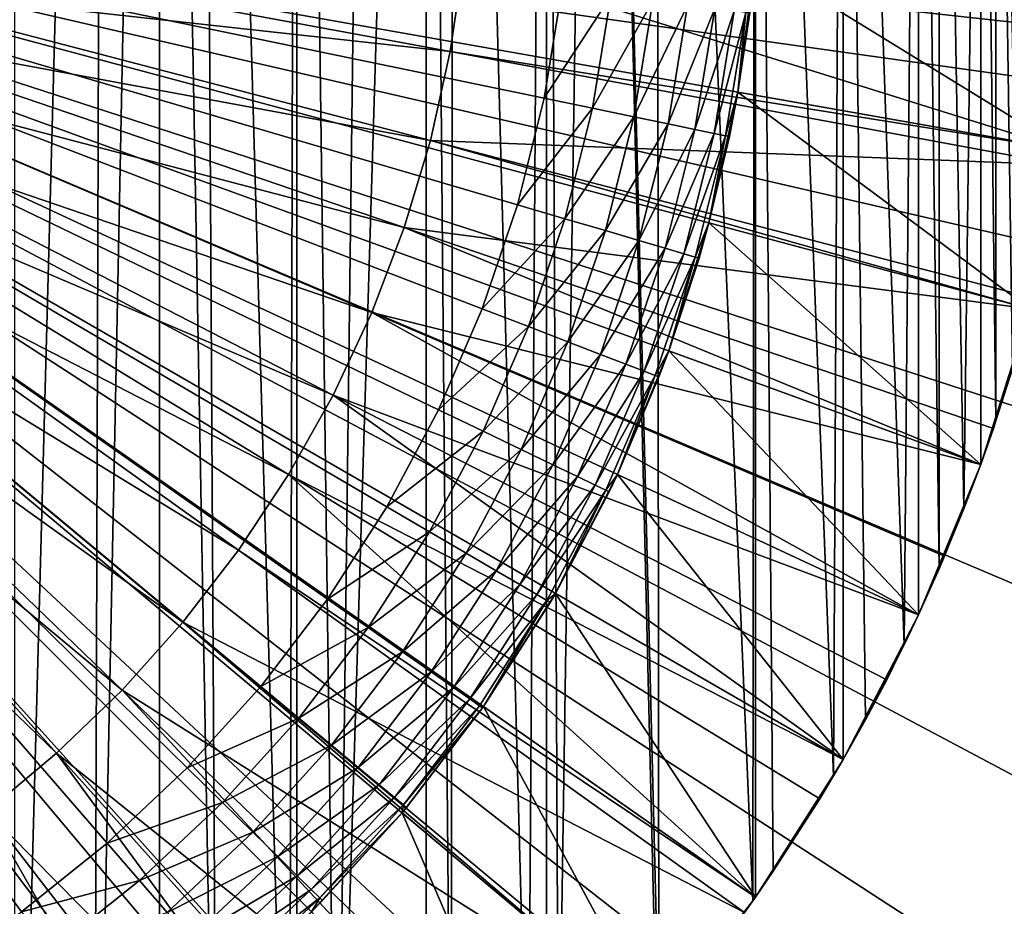
# Model space of a CAD drawing. Extents: x -85 to 80, y -60 to 90.
# Drawn here: x 51 to 62, y -13 to -2 of the extents above; entities that cross this region are included whole.
import ezdxf

# ---------------------------------------------------------------- set-up
doc = ezdxf.new("R2010")
doc.units = 0
doc.header["$MEASUREMENT"] = 0
for name, color, linetype in [('L3', 7, 'Continuous'), ('L7', 7, 'Continuous'), ('L8', 7, 'Continuous')]:
    doc.layers.add(name, color=color, linetype=linetype)

msp = doc.modelspace()

# ---------------------------------------------------------------- linework, layer by layer
at = {"layer": 'L3', "color": 7}
for points in [[(55.46272, -17.236, 62.4), (53.90547, -18.43092, 62.4), (41, 0, 62.4)], [(41, 0, 62.4), (53.90547, -18.43092, 62.4), (52.25, -19.48557, 62.4)], [(41, 0, 62.4), (52.25, -19.48557, 62.4), (50.50891, -20.39192, 62.4)], [(59.43092, -12.90547, 62.4), (58.236, -14.46272, 62.4), (41, 0, 62.4)], [(41, 0, 62.4), (58.236, -14.46272, 62.4), (56.9099, -15.9099, 62.4)], [(41, 0, 62.4), (56.9099, -15.9099, 62.4), (55.46272, -17.236, 62.4)], [(62.14308, -7.695453, 62.4), (61.39192, -9.508911, 62.4), (41, 0, 62.4)], [(41, 0, 62.4), (61.39192, -9.508911, 62.4), (60.48557, -11.25, 62.4)], [(41, 0, 62.4), (60.48557, -11.25, 62.4), (59.43092, -12.90547, 62.4)], [(63.41438, -1.961004, 62.4), (63.15817, -3.907084, 62.4), (41, 0, 62.4)], [(41, 0, 62.4), (63.15817, -3.907084, 62.4), (62.73333, -5.823429, 62.4)], [(41, 0, 62.4), (62.73333, -5.823429, 62.4), (62.14308, -7.695453, 62.4)], [(56.56154, -4.569282, 97.1), (56.8822, -3.285667, 97.1), (41, 0, 97.1)], [(41, 0, 97.1), (56.8822, -3.285667, 97.1), (57.09717, -1.980188, 97.1)], [(54.99017, -8.204576, 97.1), (55.61237, -7.036947, 97.1), (41, 0, 97.1)], [(41, 0, 97.1), (55.61237, -7.036947, 97.1), (56.13733, -5.822488, 97.1)], [(41, 0, 97.1), (56.13733, -5.822488, 97.1), (56.56154, -4.569282, 97.1)], [(52.58459, -11.35065, 97.1), (53.47123, -10.36863, 97.1), (41, 0, 97.1)], [(41, 0, 97.1), (53.47123, -10.36863, 97.1), (54.27487, -9.317605, 97.1)], [(41, 0, 97.1), (54.27487, -9.317605, 97.1), (54.99017, -8.204576, 97.1)], [(49.48825, -13.8199, 97.1), (50.58645, -13.08205, 97.1), (41, 0, 97.1)], [(41, 0, 97.1), (50.58645, -13.08205, 97.1), (51.62086, -12.25713, 97.1)], [(41, 0, 97.1), (51.62086, -12.25713, 97.1), (52.58459, -11.35065, 97.1)], [(59.21894, -3.212491, 86.4), (63.15817, -3.907084, 86.4), (59.4296, -1.612381, 86.4)], [(59.36159, -2.258745, 88.2), (59.21894, -3.212491, 86.4), (59.4296, -1.612381, 86.4)], [(59.4296, -1.612381, 86.4), (63.15817, -3.907084, 86.4), (63.41438, -1.961004, 86.4)], [(57.68861, -2.052943, 95.91529), (57.09717, -1.980188, 97.1), (56.8822, -3.285667, 97.1)], [(57.68861, -2.052943, 95.91529), (56.8822, -3.285667, 97.1), (57.46575, -3.406389, 95.91529)], [(58.1943, -2.11515, 94.69094), (57.68861, -2.052943, 95.91529), (57.46575, -3.406389, 95.91529)], [(58.1943, -2.11515, 94.69094), (57.46575, -3.406389, 95.91529), (57.96468, -3.509607, 94.69094)], [(58.61163, -2.166489, 93.43323), (58.1943, -2.11515, 94.69094), (57.96468, -3.509607, 94.69094)], [(58.61163, -2.166489, 93.43323), (57.96468, -3.509607, 94.69094), (58.37644, -3.594792, 93.43323)], [(58.93847, -2.206695, 92.14864), (58.61163, -2.166489, 93.43323), (58.37644, -3.594792, 93.43323)], [(58.93847, -2.206695, 92.14864), (58.37644, -3.594792, 93.43323), (58.69892, -3.661504, 92.14864)], [(59.17314, -2.235562, 90.84375), (58.93847, -2.206695, 92.14864), (58.69892, -3.661504, 92.14864)], [(59.17314, -2.235562, 90.84375), (58.69892, -3.661504, 92.14864), (58.93045, -3.709402, 90.84375)], [(59.31442, -2.252942, 89.52528), (59.17314, -2.235562, 90.84375), (58.93045, -3.709402, 90.84375)], [(59.31442, -2.252942, 89.52528), (58.93045, -3.709402, 90.84375), (59.06984, -3.73824, 89.52528)], [(59.06984, -3.73824, 89.52528), (59.21894, -3.212491, 88.2), (59.31442, -2.252942, 89.52528)], [(59.21894, -3.212491, 88.2), (59.36159, -2.258745, 88.2), (59.31442, -2.252942, 89.52528)], [(59.21894, -3.212491, 88.2), (59.21894, -3.212491, 86.4), (59.36159, -2.258745, 88.2)], [(57.46575, -3.406389, 95.91529), (56.8822, -3.285667, 97.1), (56.56154, -4.569282, 97.1)], [(58.86963, -4.788152, 86.4), (62.73333, -5.823429, 86.4), (59.21894, -3.212491, 86.4)], [(59.11639, -3.747869, 88.2), (58.86963, -4.788152, 86.4), (59.21894, -3.212491, 86.4)], [(59.06984, -3.73824, 89.52528), (59.11639, -3.747869, 88.2), (59.21894, -3.212491, 88.2)], [(59.11639, -3.747869, 88.2), (59.21894, -3.212491, 86.4), (59.21894, -3.212491, 88.2)], [(59.21894, -3.212491, 86.4), (62.73333, -5.823429, 86.4), (63.15817, -3.907084, 86.4)], [(57.46575, -3.406389, 95.91529), (56.56154, -4.569282, 97.1), (57.1333, -4.737166, 95.91529)], [(57.96468, -3.509607, 94.69094), (57.46575, -3.406389, 95.91529), (57.1333, -4.737166, 95.91529)], [(57.96468, -3.509607, 94.69094), (57.1333, -4.737166, 95.91529), (57.62217, -4.880708, 94.69094)], [(58.37644, -3.594792, 93.43323), (57.96468, -3.509607, 94.69094), (57.62217, -4.880708, 94.69094)], [(58.37644, -3.594792, 93.43323), (57.62217, -4.880708, 94.69094), (58.02561, -4.999171, 93.43323)], [(58.69892, -3.661504, 92.14864), (58.37644, -3.594792, 93.43323), (58.02561, -4.999171, 93.43323)], [(58.69892, -3.661504, 92.14864), (58.02561, -4.999171, 93.43323), (58.34158, -5.091947, 92.14864)], [(58.93045, -3.709402, 90.84375), (58.69892, -3.661504, 92.14864), (58.34158, -5.091947, 92.14864)], [(58.93045, -3.709402, 90.84375), (58.34158, -5.091947, 92.14864), (58.56843, -5.158558, 90.84375)], [(59.06984, -3.73824, 89.52528), (58.93045, -3.709402, 90.84375), (58.56843, -5.158558, 90.84375)], [(59.06984, -3.73824, 89.52528), (58.56843, -5.158558, 90.84375), (58.70501, -5.198661, 89.52528)], [(58.70501, -5.198661, 89.52528), (58.86963, -4.788152, 88.2), (59.06984, -3.73824, 89.52528)], [(58.86963, -4.788152, 88.2), (59.11639, -3.747869, 88.2), (59.06984, -3.73824, 89.52528)], [(58.86963, -4.788152, 88.2), (58.86963, -4.788152, 86.4), (59.11639, -3.747869, 88.2)], [(57.1333, -4.737166, 95.91529), (56.56154, -4.569282, 97.1), (56.13733, -5.822488, 97.1)], [(57.1333, -4.737166, 95.91529), (56.13733, -5.822488, 97.1), (56.6935, -6.036418, 95.91529)], [(57.62217, -4.880708, 94.69094), (57.1333, -4.737166, 95.91529), (56.6935, -6.036418, 95.91529)], [(58.38431, -6.327373, 86.4), (62.14308, -7.695453, 86.4), (58.86963, -4.788152, 86.4)], [(58.75062, -5.212052, 88.2), (58.38431, -6.327373, 86.4), (58.86963, -4.788152, 86.4)], [(58.70501, -5.198661, 89.52528), (58.75062, -5.212052, 88.2), (58.86963, -4.788152, 88.2)], [(58.75062, -5.212052, 88.2), (58.86963, -4.788152, 86.4), (58.86963, -4.788152, 88.2)], [(58.86963, -4.788152, 86.4), (62.14308, -7.695453, 86.4), (62.73333, -5.823429, 86.4)], [(57.62217, -4.880708, 94.69094), (56.6935, -6.036418, 95.91529), (57.16903, -6.219329, 94.69094)], [(58.02561, -4.999171, 93.43323), (57.62217, -4.880708, 94.69094), (57.16903, -6.219329, 94.69094)], [(58.02561, -4.999171, 93.43323), (57.16903, -6.219329, 94.69094), (57.56148, -6.370283, 93.43323)], [(58.34158, -5.091947, 92.14864), (58.02561, -4.999171, 93.43323), (57.56148, -6.370283, 93.43323)], [(58.34158, -5.091947, 92.14864), (57.56148, -6.370283, 93.43323), (57.86884, -6.488503, 92.14864)], [(58.56843, -5.158558, 90.84375), (58.34158, -5.091947, 92.14864), (57.86884, -6.488503, 92.14864)], [(58.56843, -5.158558, 90.84375), (57.86884, -6.488503, 92.14864), (58.08951, -6.573383, 90.84375)], [(58.70501, -5.198661, 89.52528), (58.56843, -5.158558, 90.84375), (58.08951, -6.573383, 90.84375)], [(58.70501, -5.198661, 89.52528), (58.08951, -6.573383, 90.84375), (58.22236, -6.624486, 89.52528)], [(58.22236, -6.624486, 89.52528), (58.38431, -6.327373, 88.2), (58.70501, -5.198661, 89.52528)], [(58.38431, -6.327373, 88.2), (58.75062, -5.212052, 88.2), (58.70501, -5.198661, 89.52528)], [(58.38431, -6.327373, 88.2), (58.38431, -6.327373, 86.4), (58.75062, -5.212052, 88.2)], [(56.6935, -6.036418, 95.91529), (56.13733, -5.822488, 97.1), (55.61237, -7.036947, 97.1)], [(62.73333, -5.823429, 62.4), (62.73333, -5.823429, 86.4), (62.14308, -7.695453, 86.4)], [(62.73333, -5.823429, 62.4), (62.14308, -7.695453, 86.4), (62.14308, -7.695453, 62.4)], [(56.6935, -6.036418, 95.91529), (55.61237, -7.036947, 97.1), (56.14926, -7.295498, 95.91529)], [(57.16903, -6.219329, 94.69094), (56.6935, -6.036418, 95.91529), (56.14926, -7.295498, 95.91529)], [(57.16903, -6.219329, 94.69094), (56.14926, -7.295498, 95.91529), (56.6083, -7.516561, 94.69094)], [(57.56148, -6.370283, 93.43323), (57.16903, -6.219329, 94.69094), (56.6083, -7.516561, 94.69094)], [(57.56148, -6.370283, 93.43323), (56.6083, -7.516561, 94.69094), (56.98714, -7.699001, 93.43323)], [(57.86884, -6.488503, 92.14864), (57.56148, -6.370283, 93.43323), (56.98714, -7.699001, 93.43323)], [(57.76669, -7.818438, 86.4), (61.39192, -9.508911, 86.4), (58.38431, -6.327373, 86.4)], [(58.26673, -6.64155, 88.2), (57.76669, -7.818438, 86.4), (58.38431, -6.327373, 86.4)], [(58.22236, -6.624486, 89.52528), (58.26673, -6.64155, 88.2), (58.38431, -6.327373, 88.2)], [(58.26673, -6.64155, 88.2), (58.38431, -6.327373, 86.4), (58.38431, -6.327373, 88.2)], [(58.38431, -6.327373, 86.4), (61.39192, -9.508911, 86.4), (62.14308, -7.695453, 86.4)], [(57.86884, -6.488503, 92.14864), (56.98714, -7.699001, 93.43323), (57.28383, -7.84188, 92.14864)], [(58.08951, -6.573383, 90.84375), (57.86884, -6.488503, 92.14864), (57.28383, -7.84188, 92.14864)], [(58.08951, -6.573383, 90.84375), (57.28383, -7.84188, 92.14864), (57.49685, -7.944465, 90.84375)], [(58.22236, -6.624486, 89.52528), (58.08951, -6.573383, 90.84375), (57.49685, -7.944465, 90.84375)], [(58.22236, -6.624486, 89.52528), (57.49685, -7.944465, 90.84375), (57.6251, -8.006226, 89.52528)], [(57.6251, -8.006226, 89.52528), (57.76669, -7.818438, 88.2), (58.22236, -6.624486, 89.52528)], [(57.76669, -7.818438, 88.2), (58.26673, -6.64155, 88.2), (58.22236, -6.624486, 89.52528)], [(57.76669, -7.818438, 88.2), (57.76669, -7.818438, 86.4), (58.26673, -6.64155, 88.2)], [(56.14926, -7.295498, 95.91529), (55.61237, -7.036947, 97.1), (54.99017, -8.204576, 97.1)], [(56.14926, -7.295498, 95.91529), (54.99017, -8.204576, 97.1), (55.5042, -8.506027, 95.91529)], [(56.6083, -7.516561, 94.69094), (56.14926, -7.295498, 95.91529), (55.5042, -8.506027, 95.91529)], [(56.6083, -7.516561, 94.69094), (55.5042, -8.506027, 95.91529), (55.94369, -8.763772, 94.69094)], [(56.98714, -7.699001, 93.43323), (56.6083, -7.516561, 94.69094), (55.94369, -8.763772, 94.69094)], [(56.98714, -7.699001, 93.43323), (55.94369, -8.763772, 94.69094), (56.3064, -8.976484, 93.43323)], [(57.28383, -7.84188, 92.14864), (56.98714, -7.699001, 93.43323), (56.3064, -8.976484, 93.43323)], [(62.14308, -7.695453, 62.4), (62.14308, -7.695453, 86.4), (61.39192, -9.508911, 86.4)], [(62.14308, -7.695453, 62.4), (61.39192, -9.508911, 86.4), (61.39192, -9.508911, 62.4)], [(57.02147, -9.25, 86.4), (60.48557, -11.25, 86.4), (57.76669, -7.818438, 86.4)], [(57.66792, -8.026849, 88.2), (57.02147, -9.25, 86.4), (57.76669, -7.818438, 86.4)], [(57.6251, -8.006226, 89.52528), (57.66792, -8.026849, 88.2), (57.76669, -7.818438, 88.2)], [(57.66792, -8.026849, 88.2), (57.76669, -7.818438, 86.4), (57.76669, -7.818438, 88.2)], [(57.76669, -7.818438, 86.4), (60.48557, -11.25, 86.4), (61.39192, -9.508911, 86.4)], [(57.28383, -7.84188, 92.14864), (56.3064, -8.976484, 93.43323), (56.59046, -9.14307, 92.14864)], [(57.49685, -7.944465, 90.84375), (57.28383, -7.84188, 92.14864), (56.59046, -9.14307, 92.14864)], [(57.49685, -7.944465, 90.84375), (56.59046, -9.14307, 92.14864), (56.79441, -9.262676, 90.84375)], [(57.6251, -8.006226, 89.52528), (57.49685, -7.944465, 90.84375), (56.79441, -9.262676, 90.84375)], [(57.6251, -8.006226, 89.52528), (56.79441, -9.262676, 90.84375), (56.9172, -9.334686, 89.52528)], [(56.9172, -9.334686, 89.52528), (57.02147, -9.25, 88.2), (57.6251, -8.006226, 89.52528)], [(57.02147, -9.25, 88.2), (57.66792, -8.026849, 88.2), (57.6251, -8.006226, 89.52528)], [(57.02147, -9.25, 88.2), (57.02147, -9.25, 86.4), (57.66792, -8.026849, 88.2)], [(55.5042, -8.506027, 95.91529), (54.99017, -8.204576, 97.1), (54.27487, -9.317605, 97.1)], [(55.5042, -8.506027, 95.91529), (54.27487, -9.317605, 97.1), (54.76262, -9.659952, 95.91529)], [(55.94369, -8.763772, 94.69094), (55.5042, -8.506027, 95.91529), (54.76262, -9.659952, 95.91529)], [(55.94369, -8.763772, 94.69094), (54.76262, -9.659952, 95.91529), (55.17964, -9.952661, 94.69094)], [(56.3064, -8.976484, 93.43323), (55.94369, -8.763772, 94.69094), (55.17964, -9.952661, 94.69094)], [(56.3064, -8.976484, 93.43323), (55.17964, -9.952661, 94.69094), (55.52381, -10.19423, 93.43323)], [(56.59046, -9.14307, 92.14864), (56.3064, -8.976484, 93.43323), (55.52381, -10.19423, 93.43323)], [(56.59046, -9.14307, 92.14864), (55.52381, -10.19423, 93.43323), (55.79334, -10.38342, 92.14864)], [(56.79441, -9.262676, 90.84375), (56.59046, -9.14307, 92.14864), (55.79334, -10.38342, 92.14864)], [(56.15431, -10.61116, 86.4), (59.43092, -12.90547, 86.4), (57.02147, -9.25, 86.4)], [(56.9582, -9.358731, 88.2), (56.15431, -10.61116, 86.4), (57.02147, -9.25, 86.4)], [(56.9172, -9.334686, 89.52528), (56.9582, -9.358731, 88.2), (57.02147, -9.25, 88.2)], [(56.9582, -9.358731, 88.2), (57.02147, -9.25, 86.4), (57.02147, -9.25, 88.2)], [(57.02147, -9.25, 86.4), (59.43092, -12.90547, 86.4), (60.48557, -11.25, 86.4)], [(54.76262, -9.659952, 95.91529), (54.27487, -9.317605, 97.1), (53.47123, -10.36863, 97.1)], [(56.79441, -9.262676, 90.84375), (55.79334, -10.38342, 92.14864), (55.98686, -10.51925, 90.84375)], [(56.9172, -9.334686, 89.52528), (56.79441, -9.262676, 90.84375), (55.98686, -10.51925, 90.84375)], [(56.9172, -9.334686, 89.52528), (55.98686, -10.51925, 90.84375), (56.10337, -10.60103, 89.52528)], [(56.10337, -10.60103, 89.52528), (56.15431, -10.61116, 88.2), (56.9172, -9.334686, 89.52528)], [(56.15431, -10.61116, 88.2), (56.9582, -9.358731, 88.2), (56.9172, -9.334686, 89.52528)], [(56.15431, -10.61116, 88.2), (56.15431, -10.61116, 86.4), (56.9582, -9.358731, 88.2)], [(61.39192, -9.508911, 62.4), (61.39192, -9.508911, 86.4), (60.48557, -11.25, 86.4)], [(61.39192, -9.508911, 62.4), (60.48557, -11.25, 86.4), (60.48557, -11.25, 62.4)], [(54.76262, -9.659952, 95.91529), (53.47123, -10.36863, 97.1), (53.92945, -10.74959, 95.91529)], [(55.17964, -9.952661, 94.69094), (54.76262, -9.659952, 95.91529), (53.92945, -10.74959, 95.91529)], [(55.17964, -9.952661, 94.69094), (53.92945, -10.74959, 95.91529), (54.32123, -11.07532, 94.69094)], [(55.52381, -10.19423, 93.43323), (55.17964, -9.952661, 94.69094), (54.32123, -11.07532, 94.69094)], [(55.52381, -10.19423, 93.43323), (54.32123, -11.07532, 94.69094), (54.64456, -11.34413, 93.43323)], [(55.79334, -10.38342, 92.14864), (55.52381, -10.19423, 93.43323), (54.64456, -11.34413, 93.43323)], [(53.92945, -10.74959, 95.91529), (53.47123, -10.36863, 97.1), (52.58459, -11.35065, 97.1)], [(55.79334, -10.38342, 92.14864), (54.64456, -11.34413, 93.43323), (54.89777, -11.55466, 92.14864)], [(55.98686, -10.51925, 90.84375), (55.79334, -10.38342, 92.14864), (54.89777, -11.55466, 92.14864)], [(55.98686, -10.51925, 90.84375), (54.89777, -11.55466, 92.14864), (55.07958, -11.70581, 90.84375)], [(56.10337, -10.60103, 89.52528), (55.98686, -10.51925, 90.84375), (55.07958, -11.70581, 90.84375)], [(56.10337, -10.60103, 89.52528), (55.07958, -11.70581, 90.84375), (55.18904, -11.79682, 89.52528)], [(55.17182, -11.89157, 86.4), (58.236, -14.46272, 86.4), (56.15431, -10.61116, 86.4)], [(56.15431, -10.61116, 86.4), (55.22558, -11.8272, 88.2), (55.17182, -11.89157, 86.4)], [(55.18904, -11.79682, 89.52528), (56.14228, -10.62833, 88.2), (56.10337, -10.60103, 89.52528)], [(55.18904, -11.79682, 89.52528), (55.22558, -11.8272, 88.2), (56.14228, -10.62833, 88.2)], [(56.15431, -10.61116, 86.4), (56.14228, -10.62833, 88.2), (55.22558, -11.8272, 88.2)], [(56.10337, -10.60103, 89.52528), (56.14228, -10.62833, 88.2), (56.15431, -10.61116, 88.2)], [(56.15431, -10.61116, 88.2), (56.14228, -10.62833, 88.2), (56.15431, -10.61116, 86.4)], [(56.15431, -10.61116, 86.4), (58.236, -14.46272, 86.4), (59.43092, -12.90547, 86.4)], [(53.92945, -10.74959, 95.91529), (52.58459, -11.35065, 97.1), (53.01023, -11.76769, 95.91529)], [(54.32123, -11.07532, 94.69094), (53.92945, -10.74959, 95.91529), (53.01023, -11.76769, 95.91529)], [(54.32123, -11.07532, 94.69094), (53.01023, -11.76769, 95.91529), (53.37416, -12.12427, 94.69094)], [(54.64456, -11.34413, 93.43323), (54.32123, -11.07532, 94.69094), (53.37416, -12.12427, 94.69094)], [(60.48557, -11.25, 62.4), (60.48557, -11.25, 86.4), (59.43092, -12.90547, 86.4)], [(60.48557, -11.25, 62.4), (59.43092, -12.90547, 86.4), (59.43092, -12.90547, 62.4)], [(53.01023, -11.76769, 95.91529), (52.58459, -11.35065, 97.1), (51.62086, -12.25713, 97.1)], [(54.64456, -11.34413, 93.43323), (53.37416, -12.12427, 94.69094), (53.6745, -12.41854, 93.43323)], [(54.89777, -11.55466, 92.14864), (54.64456, -11.34413, 93.43323), (53.6745, -12.41854, 93.43323)], [(54.89777, -11.55466, 92.14864), (53.6745, -12.41854, 93.43323), (53.90972, -12.64901, 92.14864)], [(55.07958, -11.70581, 90.84375), (54.89777, -11.55466, 92.14864), (53.90972, -12.64901, 92.14864)], [(55.07958, -11.70581, 90.84375), (53.90972, -12.64901, 92.14864), (54.0786, -12.81448, 90.84375)], [(55.18904, -11.79682, 89.52528), (55.07958, -11.70581, 90.84375), (54.0786, -12.81448, 90.84375)], [(53.01023, -11.76769, 95.91529), (51.62086, -12.25713, 97.1), (52.01109, -12.70748, 95.91529)], [(53.37416, -12.12427, 94.69094), (53.01023, -11.76769, 95.91529), (52.01109, -12.70748, 95.91529)], [(55.18904, -11.79682, 89.52528), (54.0786, -12.81448, 90.84375), (54.18027, -12.9141, 89.52528)], [(54.18027, -12.9141, 89.52528), (55.17182, -11.89157, 88.2), (55.18904, -11.79682, 89.52528)], [(55.17182, -11.89157, 88.2), (55.22558, -11.8272, 88.2), (55.18904, -11.79682, 89.52528)], [(55.17182, -11.89157, 86.4), (55.22558, -11.8272, 88.2), (55.17182, -11.89157, 88.2)], [(54.08148, -13.08148, 86.4), (56.9099, -15.9099, 86.4), (55.17182, -11.89157, 86.4)], [(55.17182, -11.89157, 86.4), (54.21422, -12.94737, 88.2), (54.08148, -13.08148, 86.4)], [(54.18027, -12.9141, 89.52528), (54.21422, -12.94737, 88.2), (55.17182, -11.89157, 88.2)], [(55.17182, -11.89157, 86.4), (55.17182, -11.89157, 88.2), (54.21422, -12.94737, 88.2)], [(55.17182, -11.89157, 86.4), (56.9099, -15.9099, 86.4), (58.236, -14.46272, 86.4)], [(53.37416, -12.12427, 94.69094), (52.01109, -12.70748, 95.91529), (52.34475, -13.09253, 94.69094)], [(53.6745, -12.41854, 93.43323), (53.37416, -12.12427, 94.69094), (52.34475, -13.09253, 94.69094)], [(52.01109, -12.70748, 95.91529), (51.62086, -12.25713, 97.1), (50.58645, -13.08205, 97.1)], [(53.6745, -12.41854, 93.43323), (52.34475, -13.09253, 94.69094), (52.6201, -13.41031, 93.43323)], [(53.90972, -12.64901, 92.14864), (53.6745, -12.41854, 93.43323), (52.6201, -13.41031, 93.43323)], [(53.90972, -12.64901, 92.14864), (52.6201, -13.41031, 93.43323), (52.83575, -13.65918, 92.14864)], [(54.0786, -12.81448, 90.84375), (53.90972, -12.64901, 92.14864), (52.83575, -13.65918, 92.14864)], [(52.01109, -12.70748, 95.91529), (50.58645, -13.08205, 97.1), (50.93868, -13.5627, 95.91529)], [(52.34475, -13.09253, 94.69094), (52.01109, -12.70748, 95.91529), (50.93868, -13.5627, 95.91529)], [(54.0786, -12.81448, 90.84375), (52.83575, -13.65918, 92.14864), (52.99058, -13.83787, 90.84375)], [(54.18027, -12.9141, 89.52528), (54.0786, -12.81448, 90.84375), (52.99058, -13.83787, 90.84375)], [(54.18027, -12.9141, 89.52528), (52.99058, -13.83787, 90.84375), (53.0838, -13.94545, 89.52528)], [(53.0838, -13.94545, 89.52528), (54.08148, -13.08148, 88.2), (54.18027, -12.9141, 89.52528)], [(54.08148, -13.08148, 88.2), (54.21422, -12.94737, 88.2), (54.18027, -12.9141, 89.52528)], [(59.43092, -12.90547, 62.4), (59.43092, -12.90547, 86.4), (58.236, -14.46272, 86.4)], [(59.43092, -12.90547, 62.4), (58.236, -14.46272, 86.4), (58.236, -14.46272, 62.4)], [(54.08148, -13.08148, 86.4), (54.21422, -12.94737, 88.2), (54.08148, -13.08148, 88.2)]]:
    msp.add_3dface(points, dxfattribs=at)
at = {"layer": 'L7', "color": 7}
for points in [[(41, 0, 68), (49.12256, -38.14478, 68), (52.41619, -37.2917, 68)], [(41, 0, 68), (52.41619, -37.2917, 68), (55.62293, -36.1548, 68)], [(79.62245, -5.413571, 68), (79.9473, -2.026802, 68), (41, 0, 68)], [(76.90528, -15.22533, 68), (78.09563, -12.03804, 68), (41, 0, 68)], [(41, 0, 68), (78.09563, -12.03804, 68), (79.00365, -8.759138, 68)], [(41, 0, 68), (79.00365, -8.759138, 68), (79.62245, -5.413571, 68)], [(71.74123, -23.99951, 68), (73.71595, -21.22891, 68), (41, 0, 68)], [(41, 0, 68), (73.71595, -21.22891, 68), (75.44168, -18.29675, 68)], [(41, 0, 68), (75.44168, -18.29675, 68), (76.90528, -15.22533, 68)], [(64.48222, -31.13817, 68), (67.10673, -28.97307, 68), (41, 0, 68)], [(41, 0, 68), (67.10673, -28.97307, 68), (69.53256, -26.58746, 68)], [(41, 0, 68), (69.53256, -26.58746, 68), (71.74123, -23.99951, 68)], [(55.62293, -36.1548, 68), (58.71839, -34.74275, 68), (41, 0, 68)], [(41, 0, 68), (58.71839, -34.74275, 68), (61.67899, -33.06629, 68)], [(41, 0, 68), (61.67899, -33.06629, 68), (64.48222, -31.13817, 68)], [(58.71839, -34.74275, 59), (55.62293, -36.1548, 59), (41, 0, 59)], [(41, 0, 59), (55.62293, -36.1548, 59), (52.41619, -37.2917, 59)], [(41, 0, 59), (52.41619, -37.2917, 59), (49.12256, -38.14478, 59)], [(67.10673, -28.97307, 59), (64.48222, -31.13817, 59), (41, 0, 59)], [(41, 0, 59), (64.48222, -31.13817, 59), (61.67899, -33.06629, 59)], [(41, 0, 59), (61.67899, -33.06629, 59), (58.71839, -34.74275, 59)], [(73.71595, -21.22891, 59), (71.74123, -23.99951, 59), (41, 0, 59)], [(41, 0, 59), (71.74123, -23.99951, 59), (69.53256, -26.58746, 59)], [(41, 0, 59), (69.53256, -26.58746, 59), (67.10673, -28.97307, 59)], [(78.09563, -12.03804, 59), (76.90528, -15.22533, 59), (41, 0, 59)], [(41, 0, 59), (76.90528, -15.22533, 59), (75.44168, -18.29675, 59)], [(41, 0, 59), (75.44168, -18.29675, 59), (73.71595, -21.22891, 59)], [(79.9473, -2.026802, 59), (79.62245, -5.413571, 59), (41, 0, 59)], [(41, 0, 59), (79.62245, -5.413571, 59), (79.00365, -8.759138, 59)], [(41, 0, 59), (79.00365, -8.759138, 59), (78.09563, -12.03804, 59)]]:
    msp.add_3dface(points, dxfattribs=at)
at = {"layer": 'L8', "color": 7}
for points in [[(51.58824, 19.85294, 85.9), (50.50994, -20.39116, 95.40855), (50.50891, 20.39192, 85.9)], [(51.58824, 19.85294, 85.9), (51.45789, -19.9219, 95.18974), (50.50994, -20.39116, 95.40855)], [(52.25, 19.48557, 85.9), (51.45789, -19.9219, 95.18974), (51.58824, 19.85294, 85.9)], [(52.25, 19.48557, 85.9), (52.25123, -19.48477, 94.9859), (51.45789, -19.9219, 95.18974)], [(52.7283, 19.20148, 85.9), (52.95044, -19.06375, 94.78957), (52.25, 19.48557, 85.9)], [(52.95044, -19.06375, 94.78957), (52.25123, -19.48477, 94.9859), (52.25, 19.48557, 85.9)], [(53.90547, 18.43092, 85.9), (53.81085, -18.49641, 94.52502), (52.7283, 19.20148, 85.9)], [(52.7283, 19.20148, 85.9), (53.81085, -18.49641, 94.52502), (52.95044, -19.06375, 94.78957)], [(53.90644, -18.42984, 94.49397), (53.81085, -18.49641, 94.52502), (53.90547, 18.43092, 85.9)], [(53.90644, -18.42984, 94.49397), (53.90547, 18.43092, 85.9), (54.38507, -18.08527, 94.3333)], [(54.38507, -18.08527, 94.3333), (53.90547, 18.43092, 85.9), (54.83388, 17.74468, 85.9)], [(54.38507, -18.08527, 94.3333), (54.83388, 17.74468, 85.9), (55.46272, 17.236, 85.9)], [(55.46272, 17.236, 85.9), (55.4636, -17.23522, 93.93691), (54.38507, -18.08527, 94.3333)], [(55.79452, 16.95205, 85.9), (55.7639, -16.97873, 93.81731), (55.46272, 17.236, 85.9)], [(55.46272, 17.236, 85.9), (55.7639, -16.97873, 93.81731), (55.4636, -17.23522, 93.93691)], [(55.79452, 16.95205, 85.9), (56.69131, -16.12543, 93.41941), (55.7639, -16.97873, 93.81731)], [(56.9099, 15.9099, 85.9), (56.69131, -16.12543, 93.41941), (55.79452, 16.95205, 85.9)], [(56.9099, 15.9099, 85.9), (56.91034, -15.90931, 93.31864), (56.69131, -16.12543, 93.41941)], [(56.9099, 15.9099, 85.9), (57.52431, 15.2708, 85.9), (57.0578, -15.76045, 93.24922)], [(57.0578, -15.76045, 93.24922), (56.91034, -15.90931, 93.31864), (56.9099, 15.9099, 85.9)], [(57.52431, 15.2708, 85.9), (58.23604, -14.46252, 92.64398), (57.0578, -15.76045, 93.24922)], [(58.236, 14.46272, 85.9), (58.26482, -14.42816, 92.62796), (57.52431, 15.2708, 85.9)], [(57.52431, 15.2708, 85.9), (58.26482, -14.42816, 92.62796), (58.23604, -14.46252, 92.64398)], [(59.43092, 12.90547, 85.9), (59.39828, -12.95196, 91.9396), (58.236, 14.46272, 85.9)], [(58.236, 14.46272, 85.9), (59.39828, -12.95196, 91.9396), (58.26482, -14.42816, 92.62796)], [(59.43092, 12.90547, 85.9), (59.43104, -12.9053, 91.91784), (59.39828, -12.95196, 91.9396)], [(59.64421, -12.59536, 91.77331), (59.43092, 12.90547, 85.9), (60.37059, -11.44681, 91.23773)], [(60.37059, -11.44681, 91.23773), (59.43092, 12.90547, 85.9), (60.48557, 11.25, 85.9)], [(59.64421, -12.59536, 91.77331), (59.43104, -12.9053, 91.91784), (59.43092, 12.90547, 85.9)], [(60.37059, -11.44681, 91.23773), (60.48557, 11.25, 85.9), (60.48589, -11.24942, 91.14569)], [(61.39192, 9.508911, 85.9), (61.22065, -9.867892, 90.50147), (60.48557, 11.25, 85.9)], [(60.48557, 11.25, 85.9), (61.22065, -9.867892, 90.50147), (60.75441, -10.77092, 90.92256)], [(60.48557, 11.25, 85.9), (60.75441, -10.77092, 90.92256), (60.48589, -11.24942, 91.14569)], [(61.39192, 9.508911, 85.9), (61.39229, -9.508138, 90.33372), (61.22065, -9.867892, 90.50147)], [(61.64158, 8.954057, 85.9), (61.64162, -8.954071, 90.07535), (61.39192, 9.508911, 85.9)], [(61.64162, -8.954071, 90.07535), (61.39229, -9.508138, 90.33372), (61.39192, 9.508911, 85.9)], [(62.14308, 7.695453, 85.9), (61.94068, -8.230465, 89.73793), (61.64158, 8.954057, 85.9)], [(61.64158, 8.954057, 85.9), (61.94068, -8.230465, 89.73793), (61.64162, -8.954071, 90.07535)], [(62.14308, 7.695453, 85.9), (62.14345, -7.694612, 89.48806), (61.94068, -8.230465, 89.73793)], [(62.14308, 7.695453, 85.9), (62.32642, 7.171737, 85.9), (62.32645, -7.171747, 89.24424)], [(62.32645, -7.171747, 89.24424), (62.14345, -7.694612, 89.48806), (62.14308, 7.695453, 85.9)], [(62.6, 6.3, 85.9), (62.6, -6.3, 88.83774), (62.32642, 7.171737, 85.9)], [(62.32642, 7.171737, 85.9), (62.6, -6.3, 88.83774), (62.5273, -6.544136, 88.95158)], [(62.32642, 7.171737, 85.9), (62.5273, -6.544136, 88.95158), (62.32645, -7.171747, 89.24424)], [(55.75325, -2.725064, 115.6749), (48.37746, -1.362685, 115.8437), (48.25831, -1.89757, 115.8437)], [(55.91281, -1.640876, 115.6749), (48.37746, -1.362685, 115.8437), (55.75325, -2.725064, 115.6749)], [(55.75325, -2.725064, 115.6749), (63.15817, -3.907084, 115.3935), (55.91281, -1.640876, 115.6749)], [(63.15817, -3.907084, 115.3935), (63.36502, -2.460852, 115.3935), (55.91281, -1.640876, 115.6749)], [(55.91281, -1.640876, 115.6749), (63.36502, -2.460852, 115.3935), (63.41438, -1.961004, 115.3935)], [(55.51498, -3.794713, 115.6749), (48.25831, -1.89757, 115.8437), (48.10043, -2.42233, 115.8437)], [(55.75325, -2.725064, 115.6749), (48.25831, -1.89757, 115.8437), (55.51498, -3.794713, 115.6749)], [(55.19926, -4.844115, 115.6749), (48.10043, -2.42233, 115.8437), (47.90467, -2.934166, 115.8437)], [(55.51498, -3.794713, 115.6749), (48.10043, -2.42233, 115.8437), (55.19926, -4.844115, 115.6749)], [(55.51498, -3.794713, 115.6749), (63.12573, -4.086829, 115.3935), (55.75325, -2.725064, 115.6749)], [(55.75325, -2.725064, 115.6749), (63.12573, -4.086829, 115.3935), (63.15817, -3.907084, 115.3935)], [(54.80778, -5.867672, 115.6749), (47.90467, -2.934166, 115.8437), (47.67207, -3.430347, 115.8437)], [(55.19926, -4.844115, 115.6749), (47.90467, -2.934166, 115.8437), (54.80778, -5.867672, 115.6749)], [(54.34264, -6.859922, 115.6749), (47.67207, -3.430347, 115.8437), (47.40387, -3.908226, 115.8437)], [(54.80778, -5.867672, 115.6749), (47.67207, -3.430347, 115.8437), (54.34264, -6.859922, 115.6749)], [(55.19926, -4.844115, 115.6749), (62.73333, -5.823429, 115.3935), (55.51498, -3.794713, 115.6749)], [(62.73333, -5.823429, 115.3935), (62.76838, -5.691001, 115.3935), (55.51498, -3.794713, 115.6749)], [(55.51498, -3.794713, 115.6749), (62.76838, -5.691001, 115.3935), (63.12573, -4.086829, 115.3935)], [(53.8063, -7.815572, 115.6749), (47.40387, -3.908226, 115.8437), (47.1015, -4.365252, 115.8437)], [(54.34264, -6.859922, 115.6749), (47.40387, -3.908226, 115.8437), (53.8063, -7.815572, 115.6749)], [(53.20164, -8.729521, 115.6749), (47.1015, -4.365252, 115.8437), (46.76658, -4.798988, 115.8437)], [(53.8063, -7.815572, 115.6749), (47.1015, -4.365252, 115.8437), (53.20164, -8.729521, 115.6749)], [(52.53187, -9.596896, 115.6749), (46.76658, -4.798988, 115.8437), (46.4009, -5.20712, 115.8437)], [(53.20164, -8.729521, 115.6749), (46.76658, -4.798988, 115.8437), (52.53187, -9.596896, 115.6749)], [(54.80778, -5.867672, 115.6749), (62.14308, -7.695453, 115.3935), (55.19926, -4.844115, 115.6749)], [(62.14308, -7.695453, 115.3935), (62.2949, -7.264809, 115.3935), (55.19926, -4.844115, 115.6749)], [(55.19926, -4.844115, 115.6749), (62.2949, -7.264809, 115.3935), (62.73333, -5.823429, 115.3935)], [(51.80058, -10.41307, 115.6749), (46.4009, -5.20712, 115.8437), (46.00639, -5.587468, 115.8437)], [(52.53187, -9.596896, 115.6749), (46.4009, -5.20712, 115.8437), (51.80058, -10.41307, 115.6749)], [(51.01166, -11.17368, 115.6749), (46.00639, -5.587468, 115.8437), (45.58518, -5.938006, 115.8437)], [(51.80058, -10.41307, 115.6749), (46.00639, -5.587468, 115.8437), (51.01166, -11.17368, 115.6749)], [(54.34264, -6.859922, 115.6749), (61.39192, -9.508911, 115.3935), (54.80778, -5.867672, 115.6749)], [(61.39192, -9.508911, 115.3935), (61.70779, -8.799857, 115.3935), (54.80778, -5.867672, 115.6749)], [(54.80778, -5.867672, 115.6749), (61.70779, -8.799857, 115.3935), (62.14308, -7.695453, 115.3935)], [(62.2949, -7.264809, 115.3935), (62.32645, -7.171747, 89.24424), (62.73333, -5.823429, 115.3935)], [(62.73333, -5.823429, 115.3935), (62.32645, -7.171747, 89.24424), (62.5273, -6.544136, 88.95158)], [(51.01166, -11.17368, 115.6749), (45.58518, -5.938006, 115.8437), (50.16933, -11.87468, 115.6749)], [(53.8063, -7.815572, 115.6749), (60.48557, -11.25, 115.3935), (54.34264, -6.859922, 115.6749)], [(60.48557, -11.25, 115.3935), (61.0102, -10.28795, 115.3935), (54.34264, -6.859922, 115.6749)], [(54.34264, -6.859922, 115.6749), (61.0102, -10.28795, 115.3935), (61.39192, -9.508911, 115.3935)], [(62.2949, -7.264809, 115.3935), (62.14345, -7.694612, 89.48806), (62.32645, -7.171747, 89.24424)], [(62.14308, -7.695453, 115.3935), (62.14345, -7.694612, 89.48806), (62.2949, -7.264809, 115.3935)], [(61.70779, -8.799857, 115.3935), (61.64162, -8.954071, 90.07535), (62.14308, -7.695453, 115.3935)], [(62.14308, -7.695453, 115.3935), (61.64162, -8.954071, 90.07535), (61.94068, -8.230465, 89.73793)], [(62.14308, -7.695453, 115.3935), (61.94068, -8.230465, 89.73793), (62.14345, -7.694612, 89.48806)], [(53.20164, -8.729521, 115.6749), (59.43092, -12.90547, 115.3935), (53.8063, -7.815572, 115.6749)], [(59.43092, -12.90547, 115.3935), (60.20584, -11.72116, 115.3935), (53.8063, -7.815572, 115.6749)], [(53.8063, -7.815572, 115.6749), (60.20584, -11.72116, 115.3935), (60.48557, -11.25, 115.3935)], [(52.53187, -9.596896, 115.6749), (59.29902, -13.09183, 115.3935), (53.20164, -8.729521, 115.6749)], [(53.20164, -8.729521, 115.6749), (59.29902, -13.09183, 115.3935), (59.43092, -12.90547, 115.3935)], [(61.39192, -9.508911, 115.3935), (61.39229, -9.508138, 90.33372), (61.70779, -8.799857, 115.3935)], [(61.70779, -8.799857, 115.3935), (61.39229, -9.508138, 90.33372), (61.64162, -8.954071, 90.07535)], [(51.80058, -10.41307, 115.6749), (58.236, -14.46272, 115.3935), (52.53187, -9.596896, 115.6749)], [(58.236, -14.46272, 115.3935), (58.29456, -14.39264, 115.3935), (52.53187, -9.596896, 115.6749)], [(52.53187, -9.596896, 115.6749), (58.29456, -14.39264, 115.3935), (59.29902, -13.09183, 115.3935)], [(61.0102, -10.28795, 115.3935), (60.75441, -10.77092, 90.92256), (61.39192, -9.508911, 115.3935)], [(60.75441, -10.77092, 90.92256), (61.22065, -9.867892, 90.50147), (61.39192, -9.508911, 115.3935)], [(61.39192, -9.508911, 115.3935), (61.22065, -9.867892, 90.50147), (61.39229, -9.508138, 90.33372)], [(60.48557, -11.25, 115.3935), (60.48589, -11.24942, 91.14569), (61.0102, -10.28795, 115.3935)], [(61.0102, -10.28795, 115.3935), (60.48589, -11.24942, 91.14569), (60.75441, -10.77092, 90.92256)], [(51.01166, -11.17368, 115.6749), (56.9099, -15.9099, 115.3935), (51.80058, -10.41307, 115.6749)], [(56.9099, -15.9099, 115.3935), (57.19783, -15.61667, 115.3935), (51.80058, -10.41307, 115.6749)], [(51.80058, -10.41307, 115.6749), (57.19783, -15.61667, 115.3935), (58.236, -14.46272, 115.3935)], [(50.16933, -11.87468, 115.6749), (55.46272, -17.236, 115.3935), (51.01166, -11.17368, 115.6749)], [(55.46272, -17.236, 115.3935), (56.01467, -16.75737, 115.3935), (51.01166, -11.17368, 115.6749)], [(51.01166, -11.17368, 115.6749), (56.01467, -16.75737, 115.3935), (56.9099, -15.9099, 115.3935)], [(60.20584, -11.72116, 115.3935), (59.64421, -12.59536, 91.77331), (60.48557, -11.25, 115.3935)], [(60.48557, -11.25, 115.3935), (59.64421, -12.59536, 91.77331), (60.37059, -11.44681, 91.23773)], [(60.48557, -11.25, 115.3935), (60.37059, -11.44681, 91.23773), (60.48589, -11.24942, 91.14569)], [(59.43092, -12.90547, 115.3935), (59.43104, -12.9053, 91.91784), (60.20584, -11.72116, 115.3935)], [(60.20584, -11.72116, 115.3935), (59.43104, -12.9053, 91.91784), (59.64421, -12.59536, 91.77331)], [(49.27807, -12.51232, 115.6749), (53.90547, -18.43092, 115.3935), (50.16933, -11.87468, 115.6749)], [(53.90547, -18.43092, 115.3935), (54.75141, -17.80867, 115.3935), (50.16933, -11.87468, 115.6749)], [(50.16933, -11.87468, 115.6749), (54.75141, -17.80867, 115.3935), (55.46272, -17.236, 115.3935)], [(48.34265, -13.0832, 115.6749), (52.25, -19.48557, 115.3935), (49.27807, -12.51232, 115.6749)], [(52.25, -19.48557, 115.3935), (53.41477, -18.76495, 115.3935), (49.27807, -12.51232, 115.6749)], [(49.27807, -12.51232, 115.6749), (53.41477, -18.76495, 115.3935), (53.90547, -18.43092, 115.3935)], [(58.26482, -14.42816, 92.62796), (59.39828, -12.95196, 91.9396), (59.43092, -12.90547, 115.3935)], [(59.29902, -13.09183, 115.3935), (58.26482, -14.42816, 92.62796), (59.43092, -12.90547, 115.3935)], [(59.43092, -12.90547, 115.3935), (59.39828, -12.95196, 91.9396), (59.43104, -12.9053, 91.91784)]]:
    msp.add_3dface(points, dxfattribs=at)

doc.saveas('drawing.dxf')
